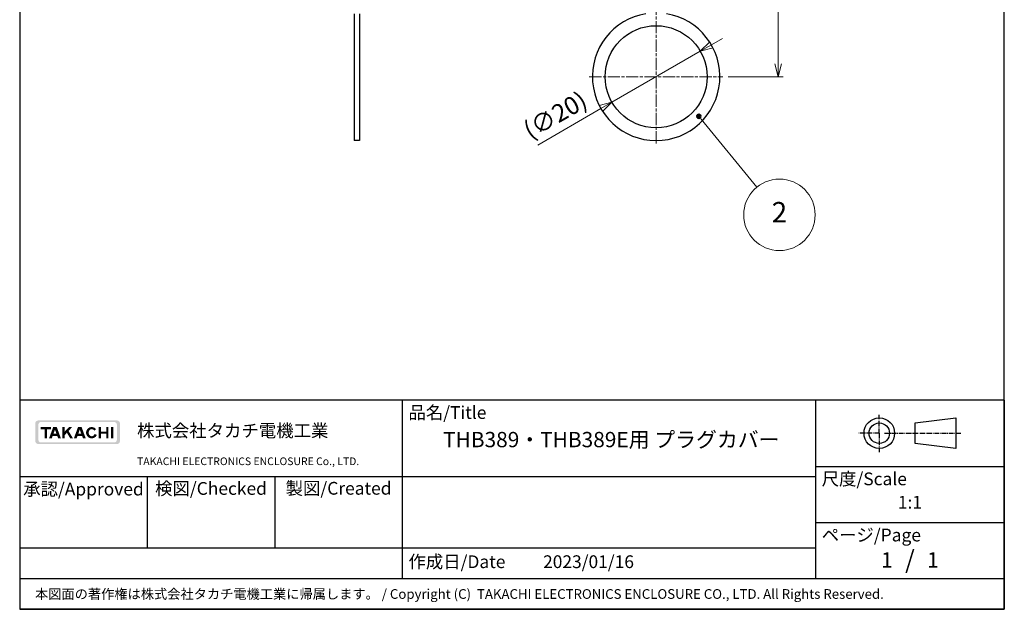
# Model space of a CAD drawing. Units: millimetres. Extents: x 0 to 193, y 1 to 281.
# Drawn here: x 0 to 193, y 1 to 116 of the extents above; entities that cross this region are included whole.
import ezdxf
from ezdxf.enums import TextEntityAlignment as Align

# ---------------------------------------------------------------- set-up
doc = ezdxf.new("R2010")
doc.units = ezdxf.units.MM
doc.header["$LTSCALE"] = 0.2
doc.linetypes.add('AM_ISO08W050', pattern=[18, 12, -1.5, 3, -1.5])
doc.linetypes.add('gen7a', pattern=[6.875, 4.75, -0.875, 0.375, -0.875])
doc.layers.add('7A', color=4, linetype='gen7a')
doc.layers.add('RAHM2', color=1, linetype='Continuous')
doc.layers.add('AM_12', color=7, linetype='Continuous', lineweight=50, plot=False)
for name, color, linetype, lineweight in [('AM_5', 3, 'Continuous', 13), ('AM_7', 4, 'AM_ISO08W050', 13), ('AM_8', 1, 'Continuous', 25), ('TK2', 2, 'Continuous', 25)]:
    doc.layers.add(name, color=color, linetype=linetype, lineweight=lineweight)
doc.styles.add('ACISOTS', font='isocp.shx', dxfattribs={"height": 1, "bigfont": 'extfont.shx'})
doc.styles.get("Standard").update_dxf_attribs({"font": 'ISOCP.SHX', "bigfont": 'bigfont.shx'})
doc.dimstyles.new('AM_ISO$0', dxfattribs={"dimtxt": 3.5, "dimasz": 2.5, "dimexe": 1, "dimexo": 1, "dimgap": 1, "dimtad": 1, "dimdsep": 46, "dimtxsty": 'Standard', "dimblk": 'OPEN30', "dimcen": 0, "dimclrd": 256, "dimclre": 256, "dimclrt": 2, "dimadec": 0, "dimazin": 2, "dimtp": 0.1, "dimtm": 0.1, "dimtfac": 0.71, "dimtmove": 0, "dimatfit": 3, "dimldrblk": 'OPEN30', "dimfxl": 0, "dimlwd": -1, "dimlwe": -1, "dimarcsym": 0})
doc.dimstyles.new('AM_ISO$3', dxfattribs={"dimtxt": 3.5, "dimasz": 2.5, "dimexe": 1, "dimexo": 1, "dimgap": 1.5, "dimtad": 1, "dimtoh": 1, "dimdsep": 46, "dimtxsty": 'Standard', "dimblk": 'OPEN30', "dimcen": 0, "dimclrd": 256, "dimclre": 256, "dimclrt": 2, "dimadec": 0, "dimazin": 2, "dimtp": 0.1, "dimtm": 0.1, "dimtfac": 0.71, "dimtofl": 0, "dimtmove": 0, "dimatfit": 0, "dimldrblk": 'OPEN30', "dimfxl": 0, "dimlwd": -1, "dimlwe": -1, "dimarcsym": 0})

# ---------------------------------------------------------------- blocks, each defined once
blk = doc.blocks.new('_Open30')
at = {"color": 0, "linetype": 'ByBlock', "lineweight": -2}
for p, q in [((-1, 0.26794919), (0, 0)), ((0, 0), (-1, -0.26794919)), ((0, 0), (-1, 0))]:
    blk.add_line(p, q, dxfattribs=at)
blk = doc.blocks.new('*D15')
at = {"layer": 'AM_5'}
for p, q in [((139.0357867744267, 192.2221554511633), (149.8456737404643, 192.2221554511633)), ((148.8456737404643, 107.7221554511628), (148.8456737404643, 189.7221554511633)), ((139.0357867744432, 105.2221554511628), (149.8456737404643, 105.2221554511628))]:
    blk.add_line(p, q, dxfattribs=at)
at = {"layer": 'Defpoints', "color": 0}
for p in [(138.0357867744267, 192.2221554511633), (148.8456737404643, 192.2221554511633), (138.0357867744432, 105.2221554511628)]:
    blk.add_point(p, dxfattribs=at)
at = {"layer": 'AM_5', "xscale": 2.5, "yscale": 2.5, "zscale": 2.5}
for p, rotation in [((148.8456737404643, 192.2221554511633), 90), ((148.8456737404643, 105.2221554511628), 270)]:
    blk.add_blockref('_Open30', p, dxfattribs=dict(at, rotation=rotation))
at = {"layer": 'AM_5', "color": 2, "insert": (145.9206737404643, 148.722155451163), "char_height": 3.5, "attachment_point": 5, "rotation": 90}
blk.add_mtext('(87)', dxfattribs=at)
blk = doc.blocks.new('*D16')
at = {"layer": 'AM_5'}
for p, q in [((135.7641059639617, 111.466953568789), (137.9297698018654, 112.7159131923142)), ((133.598442126058, 110.2179939452637), (116.2731314228284, 100.2263169570618)), ((101.7222577780788, 91.8346850928564), (114.1074675849247, 98.97735733353655))]:
    blk.add_line(p, q, dxfattribs=at)
at = {"layer": 'Defpoints', "color": 0}
for p in [(133.598442126058, 110.2179939452637), (116.2731314228284, 100.2263169570618)]:
    blk.add_point(p, dxfattribs=at)
at = {"layer": 'AM_5', "xscale": 2.5, "yscale": 2.5, "zscale": 2.5}
for p, rotation in [((133.598442126058, 110.2179939452637), 209.972471515669), ((116.2731314228284, 100.2263169570618), 29.97247151566893)]:
    blk.add_blockref('_Open30', p, dxfattribs=dict(at, rotation=rotation))
at = {"layer": 'AM_5', "color": 2, "insert": (105.3707480030254, 97.31536809178117), "char_height": 3.5, "attachment_point": 5, "rotation": 29.972471515668936}
blk.add_mtext('(∅20)', dxfattribs=at)
blk = doc.blocks.new('*S25')
at = {"layer": 'AM_12', "color": 4}
for p, q in [((132.9613118236518, 97.11167590027222), (133.6613118236517, 97.8116759002722)), ((132.9613118236518, 97.8116759002722), (133.6613118236517, 97.11167590027222))]:
    blk.add_line(p, q, dxfattribs=at)
blk.add_circle((133.3113118236517, 97.46167590027221), 0.3499999999999943, dxfattribs=at)
blk = doc.blocks.new('*S26')
at = {"layer": 'AM_5'}
blk.add_line((144.6732221450224, 83.57208594691394), (133.7545245399552, 96.91986182874317), dxfattribs=at)
at = {"layer": 'AM_5', "color": 3}
blk.add_circle((149.1053493080574, 78.15394523162354), 7, dxfattribs=at)
at = {"layer": 'AM_5', "linetype": 'Continuous'}
blk.add_trace([(133.8258557153818, 96.97821188954669), (133.6831933645287, 96.86151176793966), (133.3113118236517, 97.46167590027221)], dxfattribs=at)
at = {"layer": 'AM_5', "color": 7, "insert": (149.1053493080574, 78.15394523162354), "char_height": 4, "attachment_point": 5, "style": 'ACISOTS'}
blk.add_mtext('2', dxfattribs=at)
blk = doc.blocks.new('TK-A4')
for p, q in [((149, 280.0000000000001), (149, 275.0000000000001)), ((149, 275.0000000000001), (193, 275.0000000000001))]:
    blk.add_line(p, q)
blk.add_lwpolyline([(0, 0), (193, 0), (193, 280), (0, 280)], close=True)
at = {"insert": (192.3592953827349, 276.1085429872271), "char_height": 2.5, "width": 43.07840397728299, "attachment_point": 9}
blk.add_mtext('(文書番号：TY-34)2008.02.08', dxfattribs=at)
blk = doc.blocks.new('A$C0FAF06CF')
at = {"layer": 'AM_8'}
h = blk.add_hatch(color=1, dxfattribs=at)
edge = h.paths.add_edge_path()
edge.add_line((-8.013599999999968, -2.411500000000411), (8.013600000000068, -2.411500000000414))
edge.add_arc((8.013600000000054, -1.773380000000513), 0.6381199999999012, 270, 360)
edge.add_line((8.651719999999955, -1.773380000000513), (8.651719999999969, 1.773379999999486))
edge.add_arc((8.013600000000025, 1.773379999999429), 0.638119999999958, 5.103880138248065e-12, 90.0000000000013)
edge.add_line((8.013599999999997, 2.411499999999391), (-8.013599999999997, 2.411499999999387))
edge.add_arc((-8.013600000000025, 1.773379999999436), 0.638119999999951, 89.99999999999682, 179.9999999999955)
edge.add_line((-8.651719999999983, 1.773379999999486), (-8.651719999999983, -1.773380000000506))
edge.add_arc((-8.013600000000025, -1.773380000000458), 0.638119999999951, 180.0000000000043, 270.0000000000045)
edge = h.paths.add_edge_path(flags=16)
edge.add_line((-7.471939999999961, 2.092439999999486), (7.471940000000018, 2.092439999999479))
edge.add_arc((7.471940000000046, 1.550779999999479), 0.5416600000000003, 7.958078640513122e-13, 90.00000000000148, ccw=False)
edge.add_line((8.013600000000025, 1.550779999999486), (8.013600000000025, -1.550780000000506))
edge.add_arc((7.471940000000018, -1.550780000000502), 0.5416600000000074, 270, 359.99999999999966, ccw=False)
edge.add_line((7.471940000000018, -2.092440000000506), (-7.471939999999961, -2.092440000000513))
edge.add_arc((-7.471939999999961, -1.550780000000506), 0.5416600000000074, 180, 270, ccw=False)
edge.add_line((-8.013599999999968, -1.550780000000506), (-8.013599999999968, 1.550779999999486))
edge.add_arc((-7.471939999999961, 1.550779999999486), 0.5416600000000003, 90, 180, ccw=False)
for points in [[(-5.453699999999969, 0.5935999999994923), (-5.453699999999969, 1.038799999999492), (-7.531299999999987, 1.038799999999492), (-7.531299999999987, 0.5935999999994923), (-6.759619999999984, 0.5935999999994923), (-6.759619999999984, -1.224300000000516), (-6.225379999999973, -1.224300000000516), (-6.225379999999973, 0.5935999999994923)], [(-3.146079999999984, 1.038799999999492), (-3.146079999999984, -1.224300000000516), (-2.671199999999942, -1.224300000000516), (-2.671199999999942, -0.6184186206901412), (-2.193432261217481, -0.1027759420753025), (-1.520149446800417, -1.224300000000516), (-0.9571799999999939, -1.224300000000516), (-1.851807874889658, 0.2659306476478651), (-1.135707252964409, 1.038799999999492), (-1.788279380580377, 1.038799999999492), (-2.671199999999942, 0.08588602895155795), (-2.671199999999942, 1.038799999999492)], [(4.304715008555604, 1.038799999999492), (4.304715008555604, -1.224300000000516), (4.775885008555576, -1.224300000000516), (4.775885008555576, -0.3153500000005121), (5.829525008555606, -0.3153500000005121), (5.829525008555606, -1.224300000000516), (6.300695008555579, -1.224300000000516), (6.300695008555579, 1.038799999999492), (5.829525008555606, 1.038799999999492), (5.829525008555606, 0.1298499999994878), (4.775885008555576, 0.1298499999994878), (4.775885008555576, 1.038799999999492)], [(7.28013500855559, -1.224300000000516), (7.28013500855559, 1.038799999999492), (6.805255008555605, 1.038799999999492), (6.805255008555605, -1.224300000000516)]]:
    blk.add_hatch(color=1, dxfattribs=at).paths.add_polyline_path(points)
h = blk.add_hatch(color=1, dxfattribs=at)
h.paths.add_polyline_path([(-5.264049114754044, -1.224300000000516), (-5.084217508196673, -0.7345800000005109), (-4.161102491803263, -0.7345800000005109), (-3.981270885245877, -1.224300000000516), (-3.420619999999971, -1.224300000000516), (-4.251659999999958, 1.038799999999492), (-4.993659999999977, 1.038799999999492), (-5.82469999999995, -1.224300000000516)])
h.paths.add_polyline_path([(-4.332759934426207, -0.2671200000005083), (-4.912560065573729, -0.2671200000005083), (-4.622659999999968, 0.5223399999994971)], flags=16)
h = blk.add_hatch(color=1, dxfattribs=at)
h.paths.add_polyline_path([(-0.1961891147540484, -1.224300000000516), (-0.01635750819667692, -0.7345800000005109), (0.9067575081967476, -0.7345800000005109), (1.086589114754119, -1.224300000000516), (1.647240000000011, -1.224300000000516), (0.8162000000000376, 1.038799999999492), (0.07420000000001892, 1.038799999999492), (-0.7568399999999542, -1.224300000000516)])
h.paths.add_polyline_path([(0.7351000655737892, -0.2671200000005083), (0.1552999344262673, -0.2671200000005083), (0.4452000000000282, 0.5223399999994971)], flags=16)
h = blk.add_hatch(color=1, dxfattribs=at)
edge = h.paths.add_edge_path()
edge.add_ellipse((2.878960000000006, -0.09275000000052636), major_axis=(0, 0.7271600000000495), ratio=0.8673469387754512, start_angle=304.6510247185947, end_angle=609.4109213221484)
edge.add_line((3.469375036740871, -0.3484654247793539), (3.941135008555591, -0.5527900000005097))
edge.add_arc((2.878960000000006, -0.09275000000051214), 1.157520000000027, 38.550540790803325, 336.58201840165333, ccw=False)
edge.add_line((3.784208621486187, 0.6286219454599618), (3.397792961318373, 0.3206961337928842))
blk = doc.blocks.new('TK-仕様書(和英併記)_221115')
for p, q in [((0, 41), (-193, 41)), ((-193, 41), (-193, 0)), ((-118, 41), (-118, 6)), ((-37, 41), (-37, 6)), ((0, 41), (0, 0)), ((-17.5, 36.5), (-9.5, 37.5)), ((-9.5, 37.5), (-9.5, 31.5)), ((-17.5, 32.5), (-17.5, 36.5)), ((-9.5, 31.5), (-17.5, 32.5)), ((-37, 28), (0, 28)), ((-193, 25.99999999999994), (-37, 25.99999999999994)), ((-168.0000000000001, 25.99999999999994), (-168, 12)), ((-143.0000000000001, 25.99999999999994), (-143.0000000000001, 12)), ((-37, 17), (0, 17)), ((-37.00000000000011, 12), (-193, 12)), ((0, 6), (-193, 6)), ((0, 0), (-193, 0))]:
    blk.add_line(p, q)
for radius in [3, 2]:
    blk.add_circle((-24.5, 34.5), radius)
at = {"layer": '7A'}
for p, q in [((-24.5, 34.5), (-24.5, 38.07478664473149)), ((-24.5, 34.5), (-28.5, 34.5)), ((-24.5, 34.5), (-24.5, 30.78991724228479)), ((-23.5, 34.5), (-8.5, 34.5))]:
    blk.add_line(p, q, dxfattribs=at)
at = {"xscale": 0.96, "yscale": 0.96, "zscale": 0.96}
blk.add_blockref('A$C0FAF06CF', (-181.6455717699872, 34.68781725888325), dxfattribs=at)
at = {"attachment_point": 4}
for s, insert, char_height, width in [('{\\fMS PGothic|b0|i0|c128|p50;株式会社タカチ電機工業}', (-170, 35), 2.5, 45.82642997810501), ('{\\fArial|b0|i0|c128|p34;TAKACHI ELECTRONICS ENCLOSURE Co., LTD.}', (-170, 29), 1.5, 47.81805962271847)]:
    blk.add_mtext(s, dxfattribs=dict(at, insert=insert, char_height=char_height, width=width))
at = {"insert": (-190, 3), "char_height": 1.9, "attachment_point": 4}
blk.add_mtext_dynamic_manual_height_columns('{\\fMS PGothic|b0|i0|c128|p50;本図面の著作権は株式会社タカチ電機工業に帰属します。\\fMS PGothic|b0|i0|c0|p50; / Copyright (C)\\~ TAKACHI ELECTRONICS \\fMS PGothic|b0|i0|c128|p50;ENCLOSURE CO., LTD. All Rights Reserved.}', width=170.5389916538464, gutter_width=15, heights=[0], dxfattribs=at)
for tag, height, p in [('品名', 3, (-110, 33.24999999999994)), ('TITLE', 2.5, (-110, 28.24999999999994)), ('型番', 3, (-110, 16.8380177036398))]:
    blk.add_attdef(tag, text='', height=height).set_placement(p, align=Align.MIDDLE_LEFT)
for tag, height, p in [('GEN-TITLE-SCA', 2.5, (-18.5, 20.65051770363984)), ('承認', 2.5, (-180.7195176573869, 16.8380177036398)), ('検図', 2.5, (-155.5000000000001, 16.8380177036398)), ('製図', 2.5, (-130.5000000000001, 16.8380177036398)), ('総ページ数', 3, (-14, 9.29271309525528)), ('部品サイズ', 2.5, (-155.5, 9)), ('GEN-TITLE-DAT', 2.5, (-81.5, 9)), ('ページNO.', 3, (-23, 9.29271309525528))]:
    blk.add_attdef(tag, text='', height=height).set_placement(p, align=Align.MIDDLE)
at = {"layer": 'RAHM2', "char_height": 2.5}
for s, insert, width, attachment_point in [('品名/Title', (-116.8002551371314, 39.80103540727967), 90, 1), ('尺度/Scale', (-35.80025513713144, 26.80103540727967), 20, 1), ('検図/Checked', (-155.5, 24.92584712714763), 19.8526851587086, 2), ('製図/Created', (-130.5, 24.95800561859733), 19.44564691649168, 2), ('承認/Approved', (-180.5000000000001, 24.8010354072796), 22.21535073038012, 2), ('ページ/Page', (-35.80025513713144, 15.80103540727967), 20, 1), ('作成日/Date', (-116.8002551371314, 9), 17.84866863742184, 4)]:
    blk.add_mtext(s, dxfattribs=dict(at, insert=insert, width=width, attachment_point=attachment_point))
at = {"layer": 'RAHM2', "color": 0, "insert": (-18.5, 9.29271309525528), "char_height": 3.5, "width": 4.469919821818735, "attachment_point": 5}
blk.add_mtext('/', dxfattribs=at)

msp = doc.modelspace()

# ---------------------------------------------------------------- linework, layer by layer
at = {"layer": 'AM_7'}
for p, q in [((124.9357867744431, 92.12215545116273), (124.9357867744432, 204.3221554511626)), ((111.8357867744431, 105.2221554511627), (138.0357867744431, 105.2221554511627))]:
    msp.add_line(p, q, dxfattribs=at)
at = {"layer": 'TK2'}
for p, q in [((65.76082094913869, 117.5611181304158), (65.76082094913932, 92.72215545116272)), ((66.76082094913869, 117.5611181304158), (66.76082094913932, 92.72215545116272)), ((66.76082094913932, 92.72215545116272), (65.76082094913932, 92.72215545116272))]:
    msp.add_line(p, q, dxfattribs=at)
msp.add_circle((124.9357867744432, 105.2221554511627), 10, dxfattribs=at)
msp.add_arc((124.9357867744432, 105.2221554511627), 12.5, 99.20689622134572, 80.79310377865431, dxfattribs=at)

# ---------------------------------------------------------------- block references
at = {"lineweight": 0}
msp.add_blockref('TK-A4', (0.1830804422322672, 0.8797735720540913), dxfattribs=at)
msp.add_blockref('TK-仕様書(和英併記)_221115', (193.1830804422323, 0.8797735720540913), dxfattribs=at).add_auto_attribs({'品名': 'THB389・THB389E用 プラグカバー', 'GEN-TITLE-DAT': '2023/01/16', 'GEN-TITLE-SCA': '1:1', 'ページNO.': '1', '総ページ数': '1'})
at = {"layer": 'AM_12'}
msp.add_blockref('*S25', (0, 0), dxfattribs=at)
at = {"layer": 'AM_5'}
msp.add_blockref('*S26', (0, 0), dxfattribs=at)

# ---------------------------------------------------------------- dimensions: what is measured, and where the dimension line sits
dim = msp.add_linear_dim(base=(148.8456737404643, 192.2221554511633), p1=(138.0357867744431, 105.2221554511627), p2=(138.0357867744266, 192.2221554511632), angle=90, text='(<>)', dimstyle='AM_ISO$0', dxfattribs=at)
dim.commit()
dim.dimension.update_dxf_attribs({"geometry": '*D15', "text_midpoint": (145.9206737404643, 148.722155451163)})
dim = msp.add_diameter_dim_2p(p1=(133.598442126058, 110.2179939452637), p2=(116.2731314228284, 100.2263169570618), text='(<>)', dimstyle='AM_ISO$3', override={"dimgap": 1, "dimtoh": 0, "dimtofl": 1, "dimatfit": 3, "dimtfill": 1, "dimtfillclr": 256}, dxfattribs=at)
dim.commit()
dim.dimension.update_dxf_attribs({"geometry": '*D16', "text_midpoint": (105.3707480030254, 97.31536809178117)})

doc.saveas('drawing.dxf')
